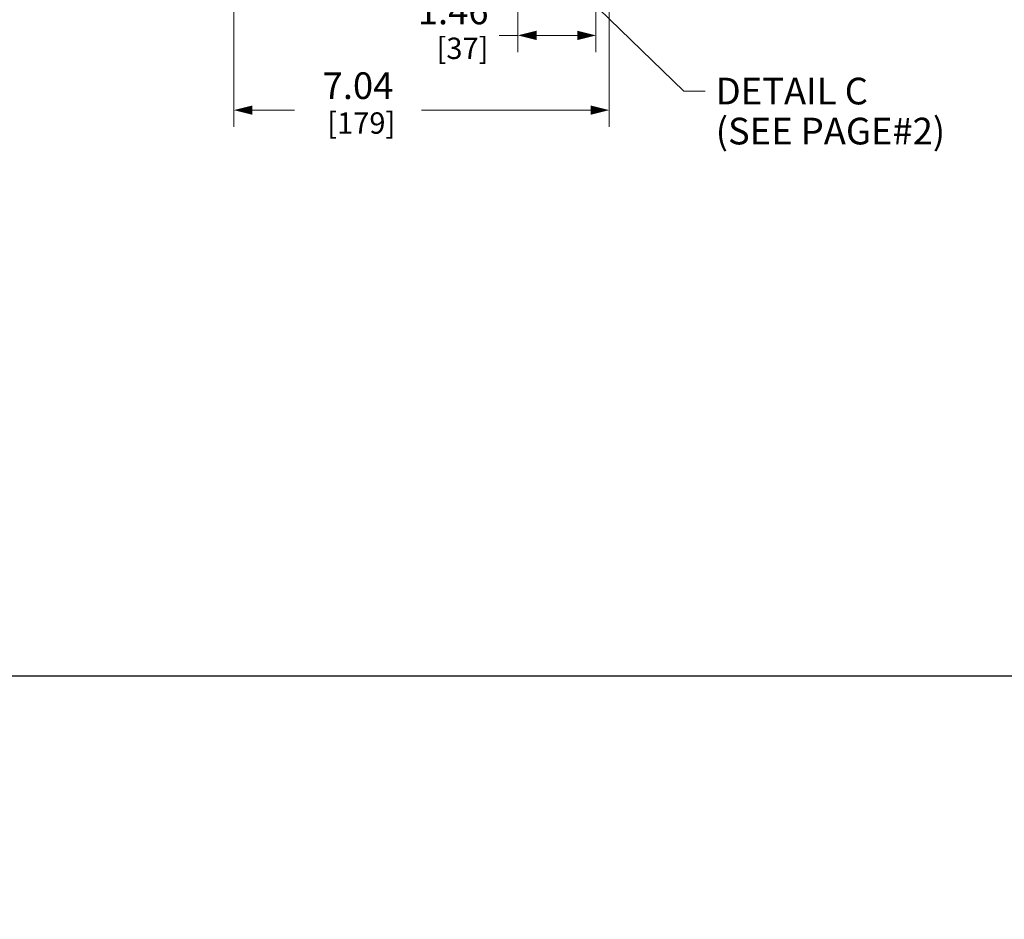
# Model space of a CAD drawing. Units: inches. Extents: x 0 to 246, y 0 to 50.
# Drawn here: x 45 to 63, y 0 to 17 of the extents above; entities that cross this region are included whole.
import ezdxf

# ---------------------------------------------------------------- set-up
doc = ezdxf.new("R2010")
doc.units = ezdxf.units.IN
doc.header["$MEASUREMENT"] = 0
doc.layers.add('DIM', color=2, linetype='Continuous', lineweight=20)
doc.layers.add('TEXT1', color=3, linetype='Continuous', lineweight=20)
doc.layers.add('VIEWPORT', color=9, linetype='Continuous', plot=False)
doc.styles.add('RomanS', font='romans.shx')
doc.dimstyles.new('SchneiderElectric Dual Below', dxfattribs={"dimscale": 0, "dimtxt": 0.1, "dimasz": 0.07, "dimexe": 0.0625, "dimexo": 0.0625, "dimgap": 0.04, "dimtad": 0, "dimtih": 1, "dimtoh": 1, "dimrnd": 0.001, "dimzin": 4, "dimdsep": 46, "dimtxsty": 'RomanS', "dimblk": 'SEArrow', "dimcen": 0.09, "dimclrd": 256, "dimclre": 256, "dimclrt": 256, "dimadec": 0, "dimazin": 1, "dimtfac": 1, "dimtofl": 0, "dimtmove": 0, "dimatfit": 3, "dimldrblk": 'SEArrow', "dimfxl": 1, "dimtolj": 1, "dimtzin": 0, "dimlwd": -1, "dimlwe": -1, "dimarcsym": 0})

# ---------------------------------------------------------------- blocks, each defined once
blk = doc.blocks.new('SEArrow')
at = {"linetype": 'ByBlock', "lineweight": -2}
blk.add_lwpolyline([(0, 0, 0, 0.5, 0), (-1, 0, 0.5, 0.5, 0)], format="xyseb", dxfattribs=at)
blk = doc.blocks.new('*D22')
at = {"layer": 'Defpoints', "color": 0, "transparency": 16777216}
for p in [(48.881, 26.96), (55.918, 18.654), (48.881, 15.161)]:
    blk.add_point(p, dxfattribs=at)
at = {"layer": 'DIM', "transparency": 16777216}
for p, q in [((48.881, 26.647), (48.881, 14.849)), ((55.918, 18.341), (55.918, 14.849)), ((49.231, 15.161), (50.019, 15.161)), ((55.568, 15.161), (52.399, 15.161))]:
    blk.add_line(p, q, dxfattribs=at)
at = {"layer": 'DIM', "transparency": 16777216, "xscale": 0.35, "yscale": 0.35, "zscale": 0.35, "rotation": 180}
blk.add_blockref('SEArrow', (48.881, 15.161), dxfattribs=at)
at = {"layer": 'DIM', "transparency": 16777216, "xscale": 0.35, "yscale": 0.35, "zscale": 0.35}
blk.add_blockref('SEArrow', (55.918, 15.161), dxfattribs=at)
at = {"layer": 'DIM', "transparency": 16777216, "insert": (51.209, 15.869), "char_height": 0.5, "attachment_point": 2, "line_spacing_factor": 0.9, "style": 'RomanS'}
blk.add_mtext('\\A1;7.04\\P{\\H0.8x; [179]', dxfattribs=at)
blk = doc.blocks.new('*D25')
at = {"layer": 'Defpoints', "color": 0, "transparency": 16777216}
for p in [(54.205, 18.578), (55.668, 17.585), (55.668, 16.561)]:
    blk.add_point(p, dxfattribs=at)
at = {"layer": 'DIM', "transparency": 16777216}
for p, q in [((54.205, 18.265), (54.205, 16.248)), ((55.668, 17.272), (55.668, 16.248)), ((54.205, 16.561), (53.855, 16.561)), ((55.318, 16.561), (54.555, 16.561))]:
    blk.add_line(p, q, dxfattribs=at)
at = {"layer": 'DIM', "transparency": 16777216, "xscale": 0.35, "yscale": 0.35, "zscale": 0.35, "rotation": 180}
blk.add_blockref('SEArrow', (54.205, 16.561), dxfattribs=at)
at = {"layer": 'DIM', "transparency": 16777216, "xscale": 0.35, "yscale": 0.35, "zscale": 0.35}
blk.add_blockref('SEArrow', (55.668, 16.561), dxfattribs=at)
at = {"layer": 'DIM', "transparency": 16777216, "insert": (53.655, 17.269), "char_height": 0.5, "attachment_point": 3, "line_spacing_factor": 0.9, "style": 'RomanS'}
blk.add_mtext('\\A1;1.46\\P{\\H0.8x; [37]', dxfattribs=at)

msp = doc.modelspace()

# ---------------------------------------------------------------- linework, layer by layer
at = {"layer": 'TEXT1'}
msp.add_lwpolyline([(57.713, 15.518), (57.313, 15.518), (54.731, 18.027)], dxfattribs=at)
at = {"layer": 'VIEWPORT'}
msp.add_lwpolyline([(0, 0), (40.013, 0), (40.013, 4.56), (82, 4.56), (82, 50.477), (0, 50.477)], close=True, dxfattribs=at)

# ---------------------------------------------------------------- texts
at = {"layer": 'TEXT1', "insert": (57.913, 15.768), "char_height": 0.5, "attachment_point": 1, "line_spacing_factor": 0.9, "style": 'RomanS'}
msp.add_mtext('DETAIL C\\P(SEE PAGE#2)', dxfattribs=at)

# ---------------------------------------------------------------- dimensions: what is measured, and where the dimension line sits
at = {"layer": 'DIM'}
dim = msp.add_linear_dim(base=(48.881, 15.161), p1=(55.918, 18.654), p2=(48.881, 26.96), angle=180, dimstyle='SchneiderElectric Dual Below', override={"dimscale": 5, "dimpost": '\\P{\\H0.8x;'}, dxfattribs=at)
dim.commit()
dim.dimension.update_dxf_attribs({"geometry": '*D22', "text_midpoint": (51.209, 15.161), "dimtype": 160})
dim = msp.add_linear_dim(base=(55.668, 16.561), p1=(54.205, 18.578), p2=(55.668, 17.585), dimstyle='SchneiderElectric Dual Below', override={"dimscale": 5, "dimpost": '\\P{\\H0.8x;'}, dxfattribs=at)
dim.commit()
dim.dimension.update_dxf_attribs({"geometry": '*D25', "text_midpoint": (52.855, 16.561), "dimtype": 160})

doc.saveas('drawing.dxf')
